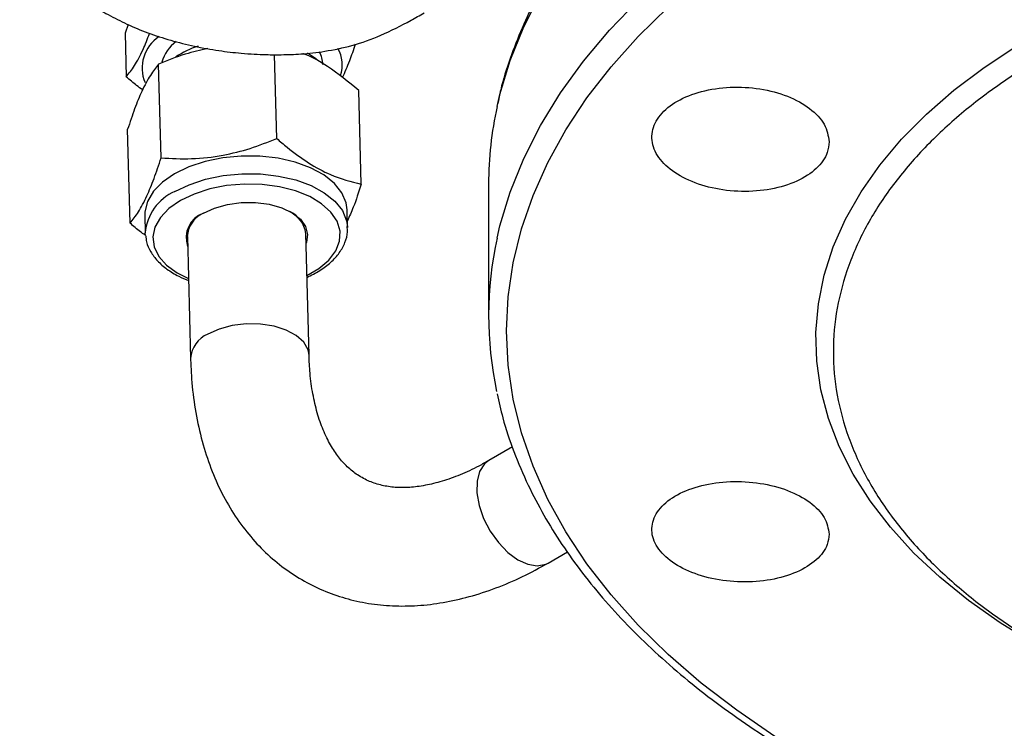
# Model space of a CAD drawing. Units: millimetres. Extents: x 0 to 40874, y 0 to 15182.
# Drawn here: x 2037 to 2142, y 309 to 385 of the extents above; entities that cross this region are included whole.
import ezdxf

# ---------------------------------------------------------------- set-up
doc = ezdxf.new("R2010")
doc.units = ezdxf.units.MM
doc.header["$LTSCALE"] = 8

msp = doc.modelspace()

# ---------------------------------------------------------------- linework, layer by layer
at = {"color": 7, "linetype": 'Continuous'}
for p, q in [((2048.19, 384.5), (2047.87, 383.59)), ((2047.87, 383.59), (2048, 378.9)), ((2064.13, 372.28), (2063.89, 381.27)), ((2068.38, 380.78), (2067.42, 381.44)), ((2051.74, 370.2), (2051.47, 380.26)), ((2073.19, 367.38), (2072.93, 377.44)), ((2048.41, 363.21), (2048.15, 373.27)), ((2086.84, 367.39), (2086.84, 353.28)), ((2071.73, 362.73), (2071.68, 364.64)), ((2049.98, 364.06), (2050.03, 362.15)), ((2050.05, 361.89), (2050.03, 362.15)), ((2067.59, 349.04), (2067.24, 362.11)), ((2071.72, 362.83), (2071.73, 362.73)), ((2054.55, 361.77), (2054.89, 348.7)), ((2089.39, 339.2), (2086.87, 337.75)), ((2093.22, 326.75), (2095.29, 327.95))]:
    msp.add_line(p, q, dxfattribs=at)
at = {"color": 7, "linetype": 'Continuous', "flags": 128}
for points in [[(2087.74, 375.7), (2088.05, 377.01), (2089.16, 380.65), (2090.61, 384.25), (2092.4, 387.8), (2094.54, 391.28), (2097.01, 394.69), (2099.8, 398.01), (2102.91, 401.24), (2106.32, 404.36), (2110.03, 407.37), (2114.02, 410.26), (2118.29, 413.01), (2122.82, 415.62), (2127.58, 418.09), (2132.58, 420.39), (2137.8, 422.53), (2143.21, 424.51)], [(2087.74, 361.59), (2088.05, 362.91), (2089.16, 366.54), (2090.61, 370.14), (2092.4, 373.69), (2094.54, 377.17), (2097.01, 380.58), (2099.8, 383.9), (2102.91, 387.13), (2106.32, 390.26), (2110.03, 393.26), (2114.02, 396.15), (2118.29, 398.9), (2122.82, 401.52), (2127.58, 403.98), (2132.58, 406.28), (2137.8, 408.43), (2143.21, 410.4)], [(2117.53, 308.16), (2113.44, 310.96), (2109.62, 313.88), (2106.1, 316.93), (2102.88, 320.08), (2099.97, 323.33), (2097.38, 326.67), (2095.11, 330.09), (2093.19, 333.58), (2091.6, 337.13), (2090.37, 340.72), (2089.48, 344.34), (2088.95, 347.99), (2088.77, 351.65), (2088.95, 355.31), (2089.48, 358.96), (2090.37, 362.59), (2091.6, 366.18), (2093.19, 369.72), (2095.11, 373.21), (2097.38, 376.63), (2099.97, 379.97), (2102.88, 383.23), (2106.1, 386.38)], [(2145.32, 318.08), (2141.67, 320.33), (2138.29, 322.72), (2135.19, 325.23), (2132.4, 327.86), (2129.91, 330.59), (2127.74, 333.41), (2125.9, 336.3), (2124.41, 339.26), (2123.26, 342.27), (2122.45, 345.32), (2122.01, 348.4), (2121.92, 351.48), (2122.19, 354.56), (2122.81, 357.62), (2123.79, 360.65), (2125.11, 363.64), (2126.78, 366.57), (2128.78, 369.43), (2131.11, 372.2), (2133.76, 374.88), (2136.71, 377.45), (2139.95, 379.91), (2143.46, 382.23)], [(2071.68, 364.64), (2071.57, 365.38), (2071.12, 366.46), (2070.31, 367.47), (2069.18, 368.37), (2067.76, 369.14), (2066.11, 369.74), (2064.28, 370.16), (2062.33, 370.38), (2060.33, 370.4), (2058.35, 370.21), (2056.45, 369.82), (2054.7, 369.24), (2053.16, 368.5), (2051.88, 367.61), (2050.91, 366.62), (2050.27, 365.54), (2049.99, 364.43), (2049.98, 364.06)], [(2053.21, 366.59), (2054.75, 367.33), (2056.5, 367.91), (2058.4, 368.3), (2060.38, 368.49), (2062.38, 368.48), (2064.33, 368.26), (2066.16, 367.84), (2067.81, 367.23), (2069.23, 366.47), (2070.36, 365.57), (2071.17, 364.56), (2071.62, 363.47), (2071.72, 362.83)], [(2067.36, 357.59), (2068.64, 358.34), (2069.72, 359.25), (2070.47, 360.24), (2070.87, 361.29), (2070.92, 362.36), (2070.6, 363.41), (2069.94, 364.4), (2068.94, 365.29), (2067.66, 366.06), (2066.13, 366.67), (2064.41, 367.11), (2062.57, 367.35), (2060.66, 367.39), (2058.76, 367.23), (2056.95, 366.87), (2055.27, 366.33), (2053.8, 365.62), (2053.8, 365.62)], [(2053.8, 365.62), (2052.58, 364.78), (2051.66, 363.82), (2051.08, 362.79), (2050.85, 361.73), (2050.99, 360.67), (2051.48, 359.64), (2052.32, 358.7), (2053.46, 357.86), (2054.67, 357.26)], [(2056.27, 364.28), (2057.46, 364.83), (2058.84, 365.22), (2060.33, 365.42), (2061.85, 365.42), (2063.32, 365.23), (2064.66, 364.85), (2065.79, 364.3), (2066.66, 363.62), (2067.22, 362.84), (2067.44, 362), (2067.31, 361.15), (2067.27, 361.05)], [(2067.59, 349.05), (2067.49, 349.63), (2067.03, 350.44), (2066.23, 351.15), (2065.15, 351.74), (2063.84, 352.16), (2062.38, 352.38), (2060.85, 352.41), (2059.35, 352.22), (2057.95, 351.84), (2056.75, 351.29)], [(2086.87, 337.75), (2086.4, 337.38), (2085.88, 336.58), (2085.6, 335.53), (2085.58, 334.3), (2085.82, 332.94), (2086.31, 331.54), (2087.01, 330.18), (2087.89, 328.95), (2088.89, 327.9), (2089.97, 327.11), (2091.04, 326.62), (2092.06, 326.46), (2092.96, 326.63), (2093.22, 326.75)]]:
    msp.add_lwpolyline(points, dxfattribs=at)
at = {"color": 7, "linetype": 'Continuous'}
for centre, radius, start, end in [((2053.74, 379.83), 4.04, 123.0677, 202.6759), ((2055.81, 379.32), 4.16, 126.1914, 164.143), ((2059.06, 372.1), 10.63, 108.426, 122.8048), ((2066.17, 380.12), 2.91, 1.9329, 30.1467), ((2067.66, 380.19), 3.5, 340.802, 30.1172), ((2125.7, 367.37), 38.86, 167.6194, 179.9621), ((2055.33, 361.72), 5.32, 113.5182, 175.2873), ((2057.24, 361.63), 2.82, 110.1338, 199.1077), ((2057.46, 361.61), 2.92, 116.8654, 176.6928), ((2064.22, 361.7), 3.05, 7.7383, 64.8088), ((2125.56, 353.29), 38.72, 167.6112, 192.1149), ((2057.91, 348.51), 3.02, 112.6128, 176.3085)]:
    msp.add_arc(centre, radius, start, end, dxfattribs=at)
for points, knots in [([(2201.84, 434.63), (2199.74, 434.61), (2196.81, 434.58), (2192.5, 434.41), (2188.86, 434.21), (2184.52, 433.88), (2180, 433.43), (2175.31, 432.84), (2170.51, 432.12), (2165.66, 431.25), (2160.79, 430.24), (2155.95, 429.09), (2151.15, 427.8), (2146.41, 426.37), (2141.77, 424.8), (2137.23, 423.09), (2132.81, 421.26), (2128.53, 419.29), (2124.4, 417.2), (2120.43, 415), (2116.64, 412.67), (2113.03, 410.24), (2109.62, 407.7), (2106.42, 405.06), (2103.42, 402.32), (2100.65, 399.49), (2098.11, 396.58), (2095.81, 393.58), (2093.74, 390.5), (2091.93, 387.35), (2090.38, 384.13), (2089.11, 380.85), (2088.24, 378.12), (2087.91, 376.49), (2087.81, 375.98)], [0, 0, 0, 0, 0.037985, 0.053147, 0.078333, 0.104429, 0.132378, 0.161503, 0.191531, 0.222245, 0.253491, 0.285154, 0.317148, 0.349409, 0.381886, 0.414539, 0.447338, 0.48026, 0.513284, 0.546397, 0.579588, 0.612851, 0.64618, 0.679574, 0.713035, 0.746566, 0.780176, 0.813874, 0.847676, 0.881603, 0.915678, 0.949935, 0.984411, 1, 1, 1, 1]), ([(2257.03, 381.29), (2255.3, 382.23), (2251.84, 384.13), (2246.03, 386.64), (2239.72, 388.9), (2232.84, 390.86), (2225.51, 392.44), (2217.83, 393.61), (2209.9, 394.32), (2201.84, 394.56), (2193.78, 394.32), (2185.85, 393.61), (2178.16, 392.44), (2170.84, 390.86), (2163.96, 388.9), (2157.64, 386.64), (2151.85, 384.11), (2146.57, 381.33), (2141.75, 378.28), (2137.37, 374.94), (2133.46, 371.29), (2130.07, 367.32), (2127.33, 363.1), (2125.31, 358.66), (2124.07, 354.08), (2123.65, 349.43), (2124.07, 344.77), (2125.31, 340.2), (2127.33, 335.76), (2130.07, 331.53), (2133.46, 327.56), (2137.38, 323.92), (2141.73, 320.56), (2145.01, 318.57), (2146.65, 317.57)], [0, 0, 0, 0, 0.029126, 0.058249, 0.088734, 0.119994, 0.151901, 0.184313, 0.217069, 0.25, 0.282931, 0.315687, 0.348099, 0.380006, 0.411266, 0.441751, 0.470877, 0.5, 0.529125, 0.558249, 0.588734, 0.619994, 0.651901, 0.684313, 0.717069, 0.75, 0.782931, 0.815687, 0.848099, 0.880006, 0.911266, 0.941751, 0.970875, 1, 1, 1, 1]), ([(2036.58, 390.73), (2037.21, 390.37), (2038.86, 389.41), (2041.41, 388.01), (2043.96, 386.65), (2046.06, 385.57), (2048.05, 384.53), (2050.3, 383.59), (2052.75, 382.79), (2055.31, 382.16), (2057.85, 381.7), (2060, 381.45), (2061.69, 381.33), (2063.12, 381.27), (2064.79, 381.26), (2066.9, 381.34), (2069.46, 381.63), (2072.4, 382.24), (2075.48, 383.37), (2077.95, 384.62), (2079.47, 385.49), (2079.94, 385.76)], [0, 0, 0, 0, 0.052168, 0.137928, 0.202395, 0.252293, 0.302532, 0.353619, 0.405213, 0.456876, 0.508303, 0.554824, 0.582479, 0.607793, 0.639569, 0.681969, 0.734989, 0.798798, 0.874029, 0.960806, 1, 1, 1, 1]), ([(2048, 378.9), (2048.29, 379.27), (2048.89, 380.02), (2049.74, 381.6), (2050.27, 382.96), (2050.51, 383.56)], [0, 0, 0, 0, 0.3538036, 0.7152794, 1, 1, 1, 1]), ([(2072.54, 382.39), (2072.34, 381.77), (2071.88, 380.41), (2071.41, 379.37), (2071.14, 378.8)], [0, 0, 0, 0, 0.451568, 1, 1, 1, 1]), ([(2056.75, 381.93), (2055.94, 381.75), (2054.14, 381.34), (2052.42, 380.64), (2051.47, 380.26)], [0, 0, 0, 0, 0.452843, 1, 1, 1, 1]), ([(2072.93, 377.44), (2071.82, 378.34), (2069.95, 379.85), (2067.91, 381.04), (2067.04, 381.34), (2066.92, 381.38)], [0, 0, 0, 0, 0.560699, 0.940227, 1, 1, 1, 1]), ([(2051.47, 380.26), (2051.17, 379.89), (2050.58, 379.15), (2049.71, 377.5), (2048.89, 375.51), (2048.4, 374.02), (2048.15, 373.27)], [0, 0, 0, 0, 0.264607, 0.534952, 0.765345, 1, 1, 1, 1]), ([(2049.76, 377.5), (2049.54, 377.65), (2048.95, 378.07), (2048.37, 378.58), (2048, 378.9)], [0, 0, 0, 0, 0.359966, 1, 1, 1, 1]), ([(2123.34, 371.94), (2123.23, 372.57), (2123.02, 373.84), (2121.38, 375.56), (2118.97, 376.9), (2115.96, 377.7), (2112.71, 377.88), (2109.59, 377.42), (2106.95, 376.37), (2105.09, 374.85), (2104.21, 373.03), (2104.42, 371.13), (2105.69, 369.34), (2107.88, 367.87), (2110.74, 366.89), (2113.95, 366.5), (2117.15, 366.76), (2119.98, 367.62), (2122.1, 369.01), (2123.19, 370.54), (2123.3, 371.55), (2123.34, 371.94)], [0, 0, 0, 0, 0.053679, 0.107357, 0.161062, 0.214794, 0.26853, 0.322251, 0.375946, 0.429614, 0.483264, 0.53691, 0.59057, 0.644255, 0.697968, 0.751701, 0.805437, 0.859153, 0.912834, 0.966481, 1, 1, 1, 1]), ([(2051.74, 370.2), (2052.82, 370.14), (2055.01, 370.03), (2058.23, 370.4), (2061.3, 371.17), (2063.18, 371.91), (2064.13, 372.28)], [0, 0, 0, 0, 0.264607, 0.534952, 0.765345, 1, 1, 1, 1]), ([(2064.13, 372.28), (2064.5, 371.97), (2065.61, 371.01), (2067.54, 369.61), (2070.24, 368.13), (2072.1, 367.66), (2073.19, 367.38)], [0, 0, 0, 0, 0.124192, 0.374438, 0.630776, 1, 1, 1, 1]), ([(2048.41, 363.21), (2048.71, 363.58), (2049.31, 364.33), (2050.17, 365.97), (2050.99, 367.96), (2051.49, 369.45), (2051.74, 370.2)], [0, 0, 0, 0, 0.264607, 0.534952, 0.765345, 1, 1, 1, 1]), ([(2073.19, 367.38), (2072.91, 366.52), (2072.43, 365.05), (2071.92, 363.92), (2071.71, 363.45)], [0, 0, 0, 0, 0.583064, 1, 1, 1, 1]), ([(2049.98, 361.95), (2049.83, 362.06), (2049.3, 362.43), (2048.78, 362.89), (2048.41, 363.21)], [0, 0, 0, 0, 0.285985, 1, 1, 1, 1]), ([(2067.37, 357.39), (2067.84, 357.62), (2068.79, 358.1), (2069.96, 358.99), (2070.88, 360), (2071.48, 361.11), (2071.76, 362.08), (2071.7, 362.66), (2071.68, 362.85)], [0, 0, 0, 0, 0.179693, 0.365149, 0.550939, 0.734661, 0.913155, 1, 1, 1, 1]), ([(2050.09, 361.85), (2050.11, 361.63), (2050.16, 361.04), (2050.59, 360.12), (2051.32, 359.14), (2052.34, 358.26), (2053.46, 357.55), (2054.32, 357.21), (2054.67, 357.07)], [0, 0, 0, 0, 0.108279, 0.290872, 0.47633, 0.667271, 0.862502, 1, 1, 1, 1]), ([(2054.89, 348.7), (2054.92, 348.1), (2054.98, 346.39), (2055.29, 343.66), (2055.9, 340.55), (2056.77, 337.61), (2057.89, 334.87), (2059.26, 332.35), (2060.86, 330.08), (2062.66, 328.08), (2064.64, 326.36), (2066.78, 324.93), (2069.06, 323.79), (2071.46, 322.94), (2073.96, 322.38), (2076.56, 322.12), (2079.24, 322.15), (2081.98, 322.48), (2084.78, 323.11), (2087.62, 324.04), (2090.45, 325.23), (2092.3, 326.25), (2093.22, 326.75)], [0, 0, 0, 0, 0.0290721, 0.0832248, 0.1373888, 0.1912904, 0.2446826, 0.2973112, 0.3489825, 0.3996243, 0.44931, 0.4982415, 0.5467084, 0.5950156, 0.6434228, 0.6922514, 0.7417643, 0.7921333, 0.8434153, 0.8955471, 0.9483697, 1, 1, 1, 1]), ([(2086.87, 337.75), (2086.51, 337.55), (2085.46, 336.96), (2083.77, 336.18), (2081.84, 335.49), (2080.03, 335.05), (2078.34, 334.83), (2076.79, 334.84), (2075.36, 335.06), (2074.03, 335.49), (2072.81, 336.14), (2071.71, 337.02), (2070.74, 338.09), (2069.87, 339.4), (2069.1, 340.96), (2068.45, 342.81), (2067.98, 344.86), (2067.68, 346.94), (2067.62, 348.4), (2067.59, 349.04)], [0, 0, 0, 0, 0.0303475, 0.0885244, 0.1466298, 0.2048661, 0.2636397, 0.3236216, 0.385873, 0.4519565, 0.5235629, 0.5911343, 0.6534877, 0.7124662, 0.7751341, 0.8355316, 0.8947455, 0.9534695, 1, 1, 1, 1]), ([(2087.77, 344.89), (2087.95, 344.03), (2088.4, 341.96), (2089.51, 338.69), (2090.98, 335.21), (2092.72, 331.89), (2094.66, 328.75), (2096.87, 325.66), (2099.34, 322.65), (2102.05, 319.72), (2105.01, 316.87), (2108.2, 314.11), (2111.63, 311.46), (2115.26, 308.9), (2119.11, 306.46), (2123.16, 304.14), (2127.39, 301.94), (2131.8, 299.86), (2136.37, 297.92), (2141.1, 296.11), (2145.97, 294.45), (2150.96, 292.93), (2156.07, 291.55), (2161.26, 290.33), (2166.53, 289.26), (2171.83, 288.34), (2177.13, 287.59), (2182.32, 287), (2187.14, 286.58), (2191.35, 286.32), (2195.24, 286.15), (2198.65, 286.06), (2200.92, 286.06), (2201.84, 286.05)], [0, 0, 0, 0, 0.026106, 0.063429, 0.101297, 0.135374, 0.169505, 0.203676, 0.23788, 0.272107, 0.306348, 0.340595, 0.374842, 0.409082, 0.443312, 0.477524, 0.511716, 0.545883, 0.580021, 0.614123, 0.648181, 0.682182, 0.716109, 0.749932, 0.783606, 0.817045, 0.850084, 0.882343, 0.912722, 0.938224, 0.958892, 0.983445, 1, 1, 1, 1]), ([(2123.34, 329.85), (2123.23, 330.46), (2123.03, 331.67), (2121.39, 333.33), (2118.98, 334.62), (2115.98, 335.4), (2112.73, 335.59), (2109.61, 335.16), (2106.96, 334.16), (2105.09, 332.69), (2104.21, 330.94), (2104.41, 329.09), (2105.68, 327.37), (2107.86, 325.95), (2110.72, 325), (2113.93, 324.63), (2117.13, 324.87), (2119.96, 325.7), (2122.09, 327.03), (2123.19, 328.5), (2123.3, 329.48), (2123.34, 329.85)], [0, 0, 0, 0, 0.053637, 0.107275, 0.160909, 0.214566, 0.268259, 0.321983, 0.37572, 0.429448, 0.483153, 0.536829, 0.590483, 0.644129, 0.697782, 0.751458, 0.805162, 0.85889, 0.912627, 0.966352, 1, 1, 1, 1])]:
    msp.add_open_spline(points, degree=3, knots=knots, dxfattribs=at)

doc.saveas('drawing.dxf')
